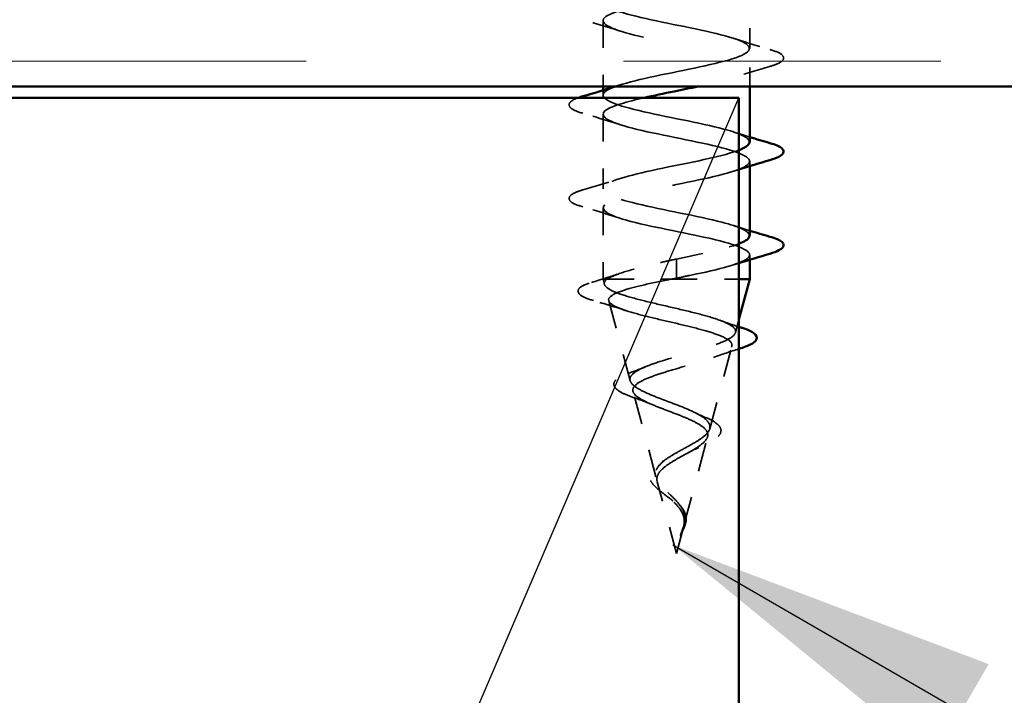
# Model space of a CAD drawing. Units: inches. Extents: x -101 to 209, y 4 to 194.
# Drawn here: x 45 to 48, y 69 to 72 of the extents above; entities that cross this region are included whole.
import ezdxf

# ---------------------------------------------------------------- set-up
doc = ezdxf.new("R2010")
doc.units = ezdxf.units.IN
doc.header["$LTSCALE"] = 12.5
doc.header["$MEASUREMENT"] = 0
doc.linetypes.add('DASHED', pattern=[0.2067, 0.1654, -0.0413])
for name, color, linetype, lineweight in [('Hatch (ANSI)', 7, 'Continuous', 18), ('Hidden (ANSI)', 7, 'DASHED', 35), ('Sketch Geometry (ANSI)', 7, 'Continuous', 25), ('Symbol (ANSI)', 7, 'Continuous', 25), ('Visible (ANSI)', 7, 'Continuous', 50)]:
    doc.layers.add(name, color=color, linetype=linetype, lineweight=lineweight)
doc.styles.add('Note Text (ANSI)', font='tahoma.ttf')
doc.dimstyles.new('Default (ANSI)$7', dxfattribs={"dimscale": 12.5, "dimtxt": 0.12, "dimasz": 0.098425, "dimexe": 0.125, "dimexo": 0.0625, "dimgap": 0.031496, "dimtad": 0, "dimtih": 1, "dimtoh": 1, "dimrnd": 1e-08, "dimzin": 4, "dimdsep": 46, "dimtxsty": 'Note Text (ANSI)', "dimcen": 0.09, "dimdle": 0.393701, "dimclrd": 256, "dimclre": 256, "dimclrt": 256, "dimadec": 0, "dimazin": 1, "dimtfac": 1, "dimtofl": 0, "dimtmove": 0, "dimatfit": 3, "dimfxl": 1, "dimtolj": 1, "dimtzin": 4, "dimlwd": -1, "dimlwe": -1, "dimarcsym": 0})

msp = doc.modelspace()

# ---------------------------------------------------------------- hatches: boundary and pattern name
at = {"layer": 'Hatch (ANSI)', "true_color": 0x804000}
h = msp.add_hatch(dxfattribs=at)
h.set_pattern_fill('INSUL', color=36, scale=9.375, style=0, pattern_type=2)
h.paths.add_polyline_path([(41.05376, 71.39352), (41.05376, 73.47686), (136.79451, 73.47686), (136.79451, 71.39352)])

# ---------------------------------------------------------------- linework, layer by layer
at = {"layer": 'Hidden (ANSI)', "color": 7, "ltscale": 0.041803}
for p, q in [((47.34334, 71.80915), (47.34334, 71.53415)), ((46.80168, 71.2904), (46.80168, 71.0154))]:
    msp.add_line(p, q, dxfattribs=at)
at = {"layer": 'Hidden (ANSI)', "color": 7, "ltscale": 0.036883}
msp.add_line((46.80168, 71.63623), (46.80168, 71.39352), dxfattribs=at)
at = {"layer": 'Hidden (ANSI)', "color": 7, "ltscale": 0.010535}
msp.add_line((47.34334, 71.46331), (47.34334, 71.39352), dxfattribs=at)
at = {"layer": 'Hidden (ANSI)', "color": 7, "ltscale": 0.002685}
for p, q in [((46.80168, 71.37951), (46.80168, 71.36123)), ((47.34334, 71.11748), (47.34334, 71.0992)), ((47.34334, 70.77165), (47.34334, 70.75337))]:
    msp.add_line(p, q, dxfattribs=at)
at = {"layer": 'Hidden (ANSI)', "color": 7, "ltscale": 0.040057}
msp.add_line((46.80168, 70.94456), (46.80168, 70.68102), dxfattribs=at)
at = {"layer": 'Hidden (ANSI)', "color": 7, "ltscale": 0.019076}
for p, q in [((47.07251, 70.75602), (47.07251, 70.72464)), ((47.07251, 70.71657), (47.07251, 70.68519))]:
    msp.add_line(p, q, dxfattribs=at)
at = {"layer": 'Hidden (ANSI)', "color": 7, "ltscale": 0.001575}
msp.add_line((47.07251, 70.71657), (47.07251, 70.72464), dxfattribs=at)
at = {"layer": 'Hidden (ANSI)', "color": 7, "ltscale": 0.013549}
msp.add_line((46.80168, 70.68102), (46.81636, 70.68102), dxfattribs=at)
at = {"layer": 'Hidden (ANSI)', "color": 7, "ltscale": 0.002852}
msp.add_line((46.80668, 70.66231), (46.80168, 70.68102), dxfattribs=at)
at = {"layer": 'Hidden (ANSI)', "color": 7, "ltscale": 0.047608}
msp.add_line((46.81636, 70.68102), (47.04978, 70.68102), dxfattribs=at)
at = {"layer": 'Hidden (ANSI)', "color": 7, "ltscale": 0.045598}
msp.add_line((47.04978, 70.68102), (47.30376, 70.68102), dxfattribs=at)
at = {"layer": 'Hidden (ANSI)', "color": 7, "ltscale": 0.046438}
msp.add_line((46.90178, 70.30678), (46.82286, 70.60182), dxfattribs=at)
at = {"layer": 'Hidden (ANSI)', "color": 7, "ltscale": 0.00755}
msp.add_line((47.29079, 70.48454), (47.30376, 70.53304), dxfattribs=at)
at = {"layer": 'Hidden (ANSI)', "color": 7, "ltscale": 0.04808}
msp.add_line((47.19569, 70.12901), (47.27739, 70.43447), dxfattribs=at)
at = {"layer": 'Hidden (ANSI)', "color": 7, "ltscale": 0.049723}
msp.add_line((46.99688, 69.95125), (46.91239, 70.26712), dxfattribs=at)
at = {"layer": 'Hidden (ANSI)', "color": 7, "ltscale": 0.051369}
msp.add_line((47.10058, 69.77346), (47.18786, 70.09977), dxfattribs=at)
at = {"layer": 'Hidden (ANSI)', "color": 7, "ltscale": 0.041524}
msp.add_line((47.07251, 69.66852), (47.00192, 69.93241), dxfattribs=at)
at = {"layer": 'Hidden (ANSI)', "color": 7, "ltscale": 0.015128}
msp.add_line((47.07251, 69.66852), (47.09833, 69.76506), dxfattribs=at)
at = {"layer": 'Hidden (ANSI)', "color": 7, "ltscale": 1.047075}
msp.add_open_spline([(47.342, 71.18831), (47.3413, 71.20286), (47.31356, 71.21741), (47.26256, 71.23196), (47.18312, 71.25462), (47.05295, 71.27729), (46.9529, 71.29995), (46.85284, 71.32261), (46.79012, 71.34528), (46.80369, 71.36794), (46.81725, 71.3906), (46.90611, 71.41327), (47.0151, 71.43593), (47.12408, 71.4586), (47.24532, 71.48126), (47.30353, 71.50392), (47.36173, 71.52659), (47.3527, 71.54925), (47.28205, 71.57191), (47.2114, 71.59458), (47.08421, 71.61724), (46.97948, 71.6399), (46.87475, 71.66257), (46.80002, 71.68523), (46.80171, 71.7079), (46.80339, 71.73056), (46.88137, 71.75322), (46.98721, 71.77589), (47.09305, 71.79855), (47.21913, 71.82121), (47.28714, 71.84388), (47.35515, 71.86654), (47.3602, 71.8892), (47.29915, 71.91187), (47.23809, 71.93453), (47.11534, 71.9572), (47.00712, 71.97986), (46.8989, 72.00252), (46.81302, 72.02519), (46.80281, 72.04785), (46.7926, 72.07051), (46.8588, 72.09318), (46.9603, 72.11584), (47.06179, 72.13851), (47.19126, 72.16117), (47.26831, 72.18383), (47.34536, 72.2065), (47.36442, 72.22916), (47.31366, 72.25182), (47.2629, 72.27449), (47.14598, 72.29715), (47.03551, 72.31981), (46.92504, 72.34248), (46.82898, 72.36514), (46.80699, 72.38781), (46.785, 72.41047), (46.83867, 72.43313), (46.93466, 72.4558), (47.03065, 72.47846), (47.16205, 72.50112), (47.24725, 72.52379), (47.33245, 72.54645), (47.36531, 72.56911), (47.32543, 72.59178), (47.28554, 72.61444), (47.17579, 72.63711), (47.06432, 72.65977), (46.95285, 72.68243), (46.84772, 72.7051), (46.8142, 72.72776), (46.78068, 72.75042), (46.8212, 72.77309), (46.91059, 72.79575), (46.99999, 72.81841), (47.13181, 72.84108), (47.2242, 72.86374), (47.31658, 72.88641), (47.36287, 72.90907), (47.33431, 72.93173), (47.30576, 72.9544), (47.20442, 72.97706), (47.09323, 72.99972), (46.98203, 73.02239), (46.86901, 73.04505), (46.82435, 73.06772), (46.77968, 73.09038), (46.8066, 73.11304), (46.88837, 73.13571), (46.97015, 73.15837), (47.1009, 73.18103), (47.19941, 73.2037), (47.29793, 73.22636), (47.35712, 73.24902), (47.34021, 73.27169), (47.32331, 73.29435), (47.23154, 73.31702), (47.12189, 73.33968), (47.10562, 73.34304), (47.08906, 73.34641), (47.07251, 73.34977)], degree=3, knots=[-39.2699082, -39.2699082, -39.2699082, -39.2699082, -38.4769512, -38.4769512, -38.4769512, -37.2416742, -37.2416742, -37.2416742, -36.0063973, -36.0063973, -36.0063973, -34.7711204, -34.7711204, -34.7711204, -33.5358434, -33.5358434, -33.5358434, -32.3005665, -32.3005665, -32.3005665, -31.0652895, -31.0652895, -31.0652895, -29.8300126, -29.8300126, -29.8300126, -28.5947356, -28.5947356, -28.5947356, -27.3594587, -27.3594587, -27.3594587, -26.1241817, -26.1241817, -26.1241817, -24.8889048, -24.8889048, -24.8889048, -23.6536278, -23.6536278, -23.6536278, -22.4183509, -22.4183509, -22.4183509, -21.183074, -21.183074, -21.183074, -19.947797, -19.947797, -19.947797, -18.7125201, -18.7125201, -18.7125201, -17.4772431, -17.4772431, -17.4772431, -16.2419662, -16.2419662, -16.2419662, -15.0066892, -15.0066892, -15.0066892, -13.7714123, -13.7714123, -13.7714123, -12.5361353, -12.5361353, -12.5361353, -11.3008584, -11.3008584, -11.3008584, -10.0655815, -10.0655815, -10.0655815, -8.8303045, -8.8303045, -8.8303045, -7.5950276, -7.5950276, -7.5950276, -6.3597506, -6.3597506, -6.3597506, -5.1244737, -5.1244737, -5.1244737, -3.8891967, -3.8891967, -3.8891967, -2.6539198, -2.6539198, -2.6539198, -1.4186428, -1.4186428, -1.4186428, -0.1833659, -0.1833659, -0.1833659, 0, 0, 0, 0], dxfattribs=at)
at = {"layer": 'Hidden (ANSI)', "color": 7, "ltscale": 1.217787}
msp.add_open_spline([(47.07251, 73.27894), (47.18403, 73.25627), (47.29152, 73.23361), (47.32824, 73.21095), (47.36496, 73.18828), (47.32825, 73.16562), (47.24091, 73.14296), (47.15358, 73.12029), (47.02191, 73.09763), (46.92768, 73.07497), (46.83344, 73.0523), (46.78344, 73.02964), (46.80873, 73.00697), (46.83401, 72.98431), (46.93276, 72.96165), (47.04364, 72.93898), (47.15452, 72.91632), (47.26954, 72.89366), (47.31728, 72.87099), (47.36501, 72.84833), (47.34201, 72.82567), (47.26256, 72.803), (47.18312, 72.78034), (47.05295, 72.75767), (46.9529, 72.73501), (46.85284, 72.71235), (46.79012, 72.68968), (46.80369, 72.66702), (46.81725, 72.64436), (46.90611, 72.62169), (47.0151, 72.59903), (47.12408, 72.57636), (47.24532, 72.5537), (47.30353, 72.53104), (47.36173, 72.50837), (47.3527, 72.48571), (47.28205, 72.46305), (47.2114, 72.44038), (47.08421, 72.41772), (46.97948, 72.39506), (46.87475, 72.37239), (46.80002, 72.34973), (46.80171, 72.32706), (46.80339, 72.3044), (46.88137, 72.28174), (46.98721, 72.25907), (47.09305, 72.23641), (47.21913, 72.21375), (47.28714, 72.19108), (47.35515, 72.16842), (47.3602, 72.14576), (47.29915, 72.12309), (47.23809, 72.10043), (47.11534, 72.07776), (47.00712, 72.0551), (46.8989, 72.03244), (46.81302, 72.00977), (46.80281, 71.98711), (46.7926, 71.96445), (46.8588, 71.94178), (46.9603, 71.91912), (47.06179, 71.89646), (47.19126, 71.87379), (47.26831, 71.85113), (47.34536, 71.82846), (47.36442, 71.8058), (47.31366, 71.78314), (47.2629, 71.76047), (47.14598, 71.73781), (47.03551, 71.71515), (46.92504, 71.69248), (46.82898, 71.66982), (46.80699, 71.64715), (46.785, 71.62449), (46.83867, 71.60183), (46.93466, 71.57916), (47.03065, 71.5565), (47.16205, 71.53384), (47.24725, 71.51117), (47.33245, 71.48851), (47.36531, 71.46585), (47.32543, 71.44318), (47.2963, 71.42663), (47.22989, 71.41008), (47.15277, 71.39352)], degree=3, knots=[0, 0, 0, 0, 1.2352769, 1.2352769, 1.2352769, 2.4705539, 2.4705539, 2.4705539, 3.7058308, 3.7058308, 3.7058308, 4.9411078, 4.9411078, 4.9411078, 6.1763847, 6.1763847, 6.1763847, 7.4116617, 7.4116617, 7.4116617, 8.6469386, 8.6469386, 8.6469386, 9.8822156, 9.8822156, 9.8822156, 11.1174925, 11.1174925, 11.1174925, 12.3527695, 12.3527695, 12.3527695, 13.5880464, 13.5880464, 13.5880464, 14.8233233, 14.8233233, 14.8233233, 16.0586003, 16.0586003, 16.0586003, 17.2938772, 17.2938772, 17.2938772, 18.5291542, 18.5291542, 18.5291542, 19.7644311, 19.7644311, 19.7644311, 20.9997081, 20.9997081, 20.9997081, 22.234985, 22.234985, 22.234985, 23.470262, 23.470262, 23.470262, 24.7055389, 24.7055389, 24.7055389, 25.9408158, 25.9408158, 25.9408158, 27.1760928, 27.1760928, 27.1760928, 28.4113697, 28.4113697, 28.4113697, 29.6466467, 29.6466467, 29.6466467, 30.8819236, 30.8819236, 30.8819236, 32.1172006, 32.1172006, 32.1172006, 33.3524775, 33.3524775, 33.3524775, 34.2547151, 34.2547151, 34.2547151, 34.2547151], dxfattribs=at)
at = {"layer": 'Hidden (ANSI)', "color": 7, "ltscale": 0.021226}
for points in [[(46.85991, 71.59945), (46.81654, 71.61368), (46.77212, 71.62712), (46.72759, 71.64018)], [(47.2851, 71.57092), (47.32848, 71.55669), (47.3729, 71.54326), (47.41743, 71.5302)], [(47.41743, 71.46726), (47.3729, 71.4542), (47.32848, 71.44077), (47.2851, 71.42654)], [(46.85991, 71.25362), (46.81654, 71.26785), (46.77212, 71.28129), (46.72759, 71.29434)], [(46.72759, 71.01145), (46.77212, 71.02451), (46.81654, 71.03794), (46.85991, 71.05217)], [(46.85991, 70.90779), (46.81654, 70.92202), (46.77212, 70.93545), (46.72759, 70.94851)]]:
    msp.add_open_spline(points, degree=3, dxfattribs=at)
at = {"layer": 'Hidden (ANSI)', "color": 7, "ltscale": 0.060534}
for points in [[(47.41743, 71.5302), (47.43854, 71.52401), (47.45338, 71.51793), (47.46568, 71.50743), (47.46841, 71.50323), (47.46823, 71.4909), (47.46146, 71.4851), (47.4428, 71.47553), (47.43149, 71.47138), (47.41743, 71.46726)], [(46.72759, 70.94851), (46.70648, 70.9547), (46.69164, 70.96078), (46.67934, 70.97128), (46.67661, 70.97548), (46.67679, 70.98781), (46.68356, 70.99361), (46.70222, 71.00318), (46.71353, 71.00733), (46.72759, 71.01145)]]:
    msp.add_open_spline(points, degree=3, knots=[0, 0, 0, 0, 0.08068206, 0.08068206, 0.12137804, 0.12137804, 0.18811443, 0.18811443, 0.24184971, 0.24184971, 0.24184971, 0.24184971], dxfattribs=at)
at = {"layer": 'Hidden (ANSI)', "color": 7, "ltscale": 0.002152}
msp.add_open_spline([(46.84613, 71.39352), (46.85074, 71.39501), (46.85533, 71.3965), (46.85991, 71.39801)], degree=3, dxfattribs=at)
at = {"layer": 'Hidden (ANSI)', "color": 7, "ltscale": 0.054651}
msp.add_open_spline([(46.72759, 71.29434), (46.70648, 71.30053), (46.69164, 71.30661), (46.67934, 71.31711), (46.67661, 71.32131), (46.67679, 71.33364), (46.68356, 71.33944), (46.69858, 71.34715), (46.70421, 71.34951), (46.71074, 71.35186)], degree=3, knots=[0, 0, 0, 0, 0.08068206, 0.08068206, 0.12137804, 0.12137804, 0.18811443, 0.18811443, 0.2183537, 0.2183537, 0.2183537, 0.2183537], dxfattribs=at)
at = {"layer": 'Hidden (ANSI)', "color": 7, "ltscale": 0.508511}
msp.add_open_spline([(46.95443, 71.35186), (46.88912, 71.33697), (46.83621, 71.32208), (46.8142, 71.3072), (46.78068, 71.28454), (46.8212, 71.26187), (46.91059, 71.23921), (46.99999, 71.21655), (47.13181, 71.19388), (47.2242, 71.17122), (47.31658, 71.14855), (47.36287, 71.12589), (47.33431, 71.10323), (47.30576, 71.08056), (47.20442, 71.0579), (47.09323, 71.03524), (46.98203, 71.01257), (46.86901, 70.98991), (46.82435, 70.96724), (46.77968, 70.94458), (46.8066, 70.92192), (46.88837, 70.89925), (46.97015, 70.87659), (47.1009, 70.85393), (47.19941, 70.83126), (47.29793, 70.8086), (47.35712, 70.78594), (47.34021, 70.76327), (47.32331, 70.74061), (47.23154, 70.71794), (47.12189, 70.69528), (47.10562, 70.69192), (47.08906, 70.68855), (47.07251, 70.68519)], degree=3, knots=[35.0117254, 35.0117254, 35.0117254, 35.0117254, 35.8230314, 35.8230314, 35.8230314, 37.0583084, 37.0583084, 37.0583084, 38.2935853, 38.2935853, 38.2935853, 39.5288622, 39.5288622, 39.5288622, 40.7641392, 40.7641392, 40.7641392, 41.9994161, 41.9994161, 41.9994161, 43.2346931, 43.2346931, 43.2346931, 44.46997, 44.46997, 44.46997, 45.705247, 45.705247, 45.705247, 46.9405239, 46.9405239, 46.9405239, 47.1238898, 47.1238898, 47.1238898, 47.1238898], dxfattribs=at)
at = {"layer": 'Hidden (ANSI)', "color": 7, "ltscale": 0.009355}
for points in [[(47.2851, 71.22509), (47.30434, 71.21878), (47.32378, 71.21263), (47.34334, 71.20659)], [(47.2851, 70.87926), (47.30434, 70.87295), (47.32378, 70.86679), (47.34334, 70.86076)]]:
    msp.add_open_spline(points, degree=3, dxfattribs=at)
at = {"layer": 'Hidden (ANSI)', "color": 7, "ltscale": 0.240744}
msp.add_open_spline([(47.34237, 70.84248), (47.34128, 70.85899), (47.30453, 70.8755), (47.24091, 70.892), (47.15358, 70.91467), (47.02191, 70.93733), (46.92768, 70.95999), (46.83344, 70.98266), (46.78344, 71.00532), (46.80873, 71.02799), (46.83401, 71.05065), (46.93276, 71.07331), (47.04364, 71.09598), (47.14508, 71.11671), (47.24999, 71.13745), (47.30367, 71.15818)], degree=3, knots=[-45.5530935, -45.5530935, -45.5530935, -45.5530935, -44.6533359, -44.6533359, -44.6533359, -43.418059, -43.418059, -43.418059, -42.182782, -42.182782, -42.182782, -40.9475051, -40.9475051, -40.9475051, -39.8173744, -39.8173744, -39.8173744, -39.8173744], dxfattribs=at)
at = {"layer": 'Hidden (ANSI)', "color": 7, "ltscale": 0.002946}
for points in [[(47.30376, 71.08676), (47.29752, 71.08475), (47.2913, 71.08274), (47.2851, 71.0807)], [(47.30376, 70.74092), (47.29752, 70.73892), (47.2913, 70.7369), (47.2851, 70.73487)]]:
    msp.add_open_spline(points, degree=3, dxfattribs=at)
at = {"layer": 'Hidden (ANSI)', "color": 7, "ltscale": 0.042872}
msp.add_open_spline([(47.07251, 70.75602), (47.16489, 70.7748), (47.25452, 70.79357), (47.30343, 70.81235)], degree=3, dxfattribs=at)
at = {"layer": 'Hidden (ANSI)', "color": 7, "ltscale": 0.052335}
msp.add_open_spline([(46.81636, 70.68102), (46.82809, 70.68909), (46.84655, 70.69708), (46.89474, 70.71323), (46.92399, 70.72122), (46.97471, 70.73375), (46.99365, 70.73819), (47.03262, 70.74711), (47.05254, 70.75156), (47.07251, 70.75602)], degree=3, knots=[0, 0, 0, 0, 0.06772236, 0.06772236, 0.13544473, 0.13544473, 0.17287087, 0.17287087, 0.21029702, 0.21029702, 0.21029702, 0.21029702], dxfattribs=at)
at = {"layer": 'Hidden (ANSI)', "color": 7, "ltscale": 0.017693}
msp.add_open_spline([(46.75858, 70.66922), (46.79546, 70.68046), (46.83215, 70.69204), (46.8679, 70.70423)], degree=3, dxfattribs=at)
at = {"layer": 'Hidden (ANSI)', "color": 7, "ltscale": 0.336105}
msp.add_open_spline([(47.07251, 70.04013), (47.08736, 70.04859), (47.10265, 70.05673), (47.13238, 70.07314), (47.14638, 70.0812), (47.1706, 70.09744), (47.18036, 70.10542), (47.19376, 70.12151), (47.19702, 70.12942), (47.19609, 70.14539), (47.19168, 70.15325), (47.17545, 70.16911), (47.16359, 70.17692), (47.1339, 70.19269), (47.11624, 70.20045), (47.07754, 70.21614), (47.05686, 70.22387), (47.01553, 70.23948), (46.99536, 70.24717), (46.9586, 70.26272), (46.94257, 70.27039), (46.91723, 70.28587), (46.90843, 70.29352), (46.89972, 70.30895), (46.90017, 70.31657), (46.91066, 70.33196), (46.92086, 70.33956), (46.94996, 70.3549), (46.96876, 70.36248), (47.01262, 70.37779), (47.03734, 70.38535), (47.08937, 70.40062), (47.11617, 70.40817), (47.16808, 70.42341), (47.19257, 70.43094), (47.23564, 70.44616), (47.2536, 70.45367), (47.28015, 70.46886), (47.28824, 70.47637), (47.293, 70.49153), (47.28935, 70.49903), (47.2704, 70.51417), (47.25502, 70.52165), (47.21427, 70.53677), (47.1891, 70.54425), (47.13215, 70.55935), (47.10083, 70.56682), (47.0362, 70.5819), (47.00353, 70.58936), (46.94137, 70.60442), (46.9126, 70.61188), (46.86309, 70.62693), (46.84305, 70.63437), (46.81662, 70.64843), (46.80917, 70.65493), (46.8047, 70.66803), (46.80791, 70.67453), (46.81636, 70.68102)], degree=3, knots=[0, 0, 0, 0, 0.0315308, 0.0315308, 0.0641805, 0.0641805, 0.0979786, 0.0979786, 0.1329491, 0.1329491, 0.1691118, 0.1691118, 0.2064833, 0.2064833, 0.2450775, 0.2450775, 0.2849064, 0.2849064, 0.3259802, 0.3259802, 0.3683075, 0.3683075, 0.4118959, 0.4118959, 0.4567522, 0.4567522, 0.5028821, 0.5028821, 0.5502906, 0.5502906, 0.5989824, 0.5989824, 0.6489613, 0.6489613, 0.7002309, 0.7002309, 0.7527945, 0.7527945, 0.8066547, 0.8066547, 0.8618141, 0.8618141, 0.918275, 0.918275, 0.9760395, 0.9760395, 1.0351092, 1.0351092, 1.095486, 1.095486, 1.1571712, 1.1571712, 1.2201662, 1.2201662, 1.2761521, 1.2761521, 1.3331843, 1.3331843, 1.3331843, 1.3331843], dxfattribs=at)
at = {"layer": 'Hidden (ANSI)', "color": 7, "ltscale": 0.362688}
msp.add_open_spline([(47.04978, 70.68102), (47.01457, 70.67404), (46.98068, 70.66706), (46.92012, 70.65296), (46.89394, 70.64597), (46.85279, 70.63186), (46.83803, 70.62487), (46.82183, 70.61074), (46.82029, 70.60375), (46.83049, 70.58961), (46.84187, 70.58261), (46.87579, 70.56846), (46.89778, 70.56146), (46.94919, 70.5473), (46.97793, 70.54028), (47.03811, 70.52611), (47.06888, 70.51909), (47.12812, 70.5049), (47.15605, 70.49787), (47.2052, 70.48367), (47.22608, 70.47663), (47.25798, 70.46241), (47.26889, 70.45537), (47.27939, 70.44113), (47.27911, 70.43408), (47.2676, 70.41981), (47.25674, 70.41275), (47.22614, 70.39847), (47.20693, 70.3914), (47.16303, 70.37709), (47.13893, 70.37001), (47.08937, 70.35567), (47.06446, 70.34858), (47.01739, 70.33421), (46.99566, 70.3271), (46.95845, 70.31271), (46.9432, 70.30559), (46.92123, 70.29116), (46.91452, 70.28402), (46.91044, 70.26956), (46.91285, 70.2624), (46.92623, 70.24789), (46.93682, 70.24071), (46.96441, 70.22616), (46.98093, 70.21896), (47.01729, 70.20435), (47.03664, 70.19712), (47.07519, 70.18247), (47.09397, 70.17521), (47.12813, 70.16049), (47.14324, 70.1532), (47.16757, 70.1384), (47.1767, 70.13108), (47.18776, 70.1162), (47.18979, 70.10883), (47.18668, 70.09386), (47.1818, 70.08645), (47.16615, 70.07137), (47.15577, 70.0639), (47.13282, 70.04959), (47.12104, 70.04296), (47.09671, 70.02956), (47.08445, 70.02293), (47.07251, 70.01609)], degree=3, knots=[0, 0, 0, 0, 0.0662455, 0.0662455, 0.1312266, 0.1312266, 0.1949439, 0.1949439, 0.2573984, 0.2573984, 0.3185909, 0.3185909, 0.3785225, 0.3785225, 0.4371941, 0.4371941, 0.4946071, 0.4946071, 0.5507627, 0.5507627, 0.6056626, 0.6056626, 0.6593082, 0.6593082, 0.7117016, 0.7117016, 0.7628447, 0.7628447, 0.8127399, 0.8127399, 0.8613896, 0.8613896, 0.9087967, 0.9087967, 0.9549645, 0.9549645, 0.9998965, 0.9998965, 1.0435967, 1.0435967, 1.0860698, 1.0860698, 1.1273208, 1.1273208, 1.1673558, 1.1673558, 1.2061815, 1.2061815, 1.2438056, 1.2438056, 1.2802371, 1.2802371, 1.3154864, 1.3154864, 1.3495657, 1.3495657, 1.3824892, 1.3824892, 1.4142741, 1.4142741, 1.4412543, 1.4412543, 1.4671582, 1.4671582, 1.4671582, 1.4671582], dxfattribs=at)
at = {"layer": 'Hidden (ANSI)', "color": 7, "ltscale": 0.003424}
msp.add_open_spline([(47.07251, 70.68519), (47.06492, 70.6838), (47.05734, 70.68241), (47.04978, 70.68102)], degree=3, dxfattribs=at)
at = {"layer": 'Hidden (ANSI)', "color": 7, "ltscale": 0.059724}
msp.add_open_spline([(46.76711, 70.60234), (46.74621, 70.60849), (46.7306, 70.6146), (46.71101, 70.62758), (46.70666, 70.63694), (46.71548, 70.65113), (46.72366, 70.65608), (46.74208, 70.66383), (46.74979, 70.66654), (46.75858, 70.66922)], degree=3, knots=[0, 0, 0, 0, 0.07164699, 0.07164699, 0.14483003, 0.14483003, 0.20533237, 0.20533237, 0.23843808, 0.23843808, 0.23843808, 0.23843808], dxfattribs=at)
at = {"layer": 'Hidden (ANSI)', "color": 7, "ltscale": 0.018972}
msp.add_open_spline([(46.88533, 70.56579), (46.84661, 70.57858), (46.80692, 70.59064), (46.76711, 70.60234)], degree=3, dxfattribs=at)
at = {"layer": 'Hidden (ANSI)', "color": 7, "ltscale": 0.011575}
msp.add_open_spline([(47.23376, 70.52954), (47.25655, 70.52116), (47.28002, 70.51311), (47.30376, 70.5053)], degree=3, dxfattribs=at)
at = {"layer": 'Hidden (ANSI)', "color": 7, "ltscale": 0.015351}
msp.add_open_spline([(47.30365, 70.42407), (47.27182, 70.41412), (47.2402, 70.40379), (47.20989, 70.39278)], degree=3, dxfattribs=at)
at = {"layer": 'Hidden (ANSI)', "color": 7}
msp.add_open_spline([(47.30376, 70.4241), (47.30372, 70.42409), (47.30369, 70.42408), (47.30365, 70.42407)], degree=3, dxfattribs=at)
at = {"layer": 'Hidden (ANSI)', "color": 7, "ltscale": 0.01048}
msp.add_open_spline([(46.89779, 70.33464), (46.91866, 70.34212), (46.93914, 70.34988), (46.95861, 70.358)], degree=3, dxfattribs=at)
at = {"layer": 'Hidden (ANSI)', "color": 7, "ltscale": 0.054421}
msp.add_open_spline([(46.91653, 70.24357), (46.89877, 70.24976), (46.88349, 70.25594), (46.85985, 70.26816), (46.85121, 70.27428), (46.84095, 70.28796), (46.84036, 70.29656), (46.8486, 70.3096), (46.85515, 70.31481), (46.87291, 70.3249), (46.88433, 70.32982), (46.89779, 70.33464)], degree=3, knots=[0, 0, 0, 0, 0.04479433, 0.04479433, 0.08988222, 0.08988222, 0.13800878, 0.13800878, 0.17766259, 0.17766259, 0.21728107, 0.21728107, 0.21728107, 0.21728107], dxfattribs=at)
at = {"layer": 'Hidden (ANSI)', "color": 7, "ltscale": 0.011472}
msp.add_open_spline([(46.98331, 70.21817), (46.96222, 70.22712), (46.93958, 70.23554), (46.91653, 70.24357)], degree=3, dxfattribs=at)
at = {"layer": 'Hidden (ANSI)', "color": 7, "ltscale": 0.007283}
msp.add_open_spline([(47.14319, 70.18768), (47.1553, 70.18155), (47.1683, 70.17564), (47.18177, 70.16993)], degree=3, dxfattribs=at)
at = {"layer": 'Hidden (ANSI)', "color": 7, "ltscale": 0.049034}
msp.add_open_spline([(47.18177, 70.16993), (47.19677, 70.16358), (47.20945, 70.15702), (47.22794, 70.14355), (47.23427, 70.13637), (47.23857, 70.12124), (47.23672, 70.11353), (47.22726, 70.1004), (47.2204, 70.09442), (47.20154, 70.08179), (47.18873, 70.07497), (47.16816, 70.06529), (47.16186, 70.06245), (47.15532, 70.05959)], degree=3, knots=[0, 0, 0, 0, 0.03949331, 0.03949331, 0.07825471, 0.07825471, 0.11446042, 0.11446042, 0.14608287, 0.14608287, 0.1813284, 0.1813284, 0.19572096, 0.19572096, 0.19572096, 0.19572096], dxfattribs=at)
at = {"layer": 'Hidden (ANSI)', "color": 7, "ltscale": 0.007234}
msp.add_open_spline([(47.15532, 70.05959), (47.14217, 70.05385), (47.12963, 70.04783), (47.1184, 70.04155)], degree=3, dxfattribs=at)
at = {"layer": 'Hidden (ANSI)', "color": 7, "ltscale": 0.059737}
msp.add_open_spline([(47.10373, 69.79126), (47.10461, 69.80297), (47.10282, 69.81392), (47.09371, 69.8357), (47.08674, 69.8459), (47.06942, 69.86624), (47.0595, 69.87589), (47.03928, 69.8952), (47.02942, 69.90444), (47.01226, 69.92297), (47.00536, 69.93191), (46.99638, 69.94986), (46.9946, 69.95856), (46.99696, 69.97605), (47.00125, 69.98456), (47.01501, 70.00106), (47.02407, 70.00885), (47.04611, 70.02463), (47.05897, 70.03242), (47.07251, 70.04013)], degree=3, knots=[0, 0, 0, 0, 0.02542118, 0.02542118, 0.05061597, 0.05061597, 0.07599611, 0.07599611, 0.10184452, 0.10184452, 0.12835573, 0.12835573, 0.15566688, 0.15566688, 0.18387744, 0.18387744, 0.21097071, 0.21097071, 0.23938117, 0.23938117, 0.23938117, 0.23938117], dxfattribs=at)
at = {"layer": 'Hidden (ANSI)', "color": 7, "ltscale": 0.040282}
msp.add_open_spline([(47.04988, 69.87066), (47.04133, 69.87727), (47.03255, 69.88375), (47.01605, 69.89632), (47.00817, 69.90254), (46.99405, 69.91505), (46.98783, 69.92144), (46.97823, 69.93439), (46.97495, 69.94109), (46.97246, 69.95458), (46.9734, 69.96155), (46.97934, 69.97454), (46.98419, 69.9807), (46.99395, 69.98981), (46.99792, 69.993), (47.00761, 69.99998), (47.01359, 70.00376), (47.02002, 70.00746)], degree=3, knots=[0, 0, 0, 0, 0.0197555, 0.0197555, 0.03988666, 0.03988666, 0.0616204, 0.0616204, 0.08488787, 0.08488787, 0.10885198, 0.10885198, 0.13211452, 0.13211452, 0.14507713, 0.14507713, 0.16101236, 0.16101236, 0.16101236, 0.16101236], dxfattribs=at)
at = {"layer": 'Hidden (ANSI)', "color": 7, "ltscale": 0.055938}
msp.add_open_spline([(47.07251, 70.01609), (47.05925, 70.00849), (47.04672, 70.00082), (47.02536, 69.98515), (47.01671, 69.97738), (47.00466, 69.96148), (47.00125, 69.95359), (47.00004, 69.9374), (47.00207, 69.92937), (47.01086, 69.91283), (47.01733, 69.90462), (47.03309, 69.88765), (47.04202, 69.87921), (47.06019, 69.86168), (47.06906, 69.85296), (47.08458, 69.83472), (47.09092, 69.82562), (47.09779, 69.81038), (47.09958, 69.80472), (47.10155, 69.79328), (47.10178, 69.78762), (47.10133, 69.7818)], degree=3, knots=[0, 0, 0, 0, 0.02818547, 0.02818547, 0.05535616, 0.05535616, 0.08155578, 0.08155578, 0.10684016, 0.10684016, 0.13128192, 0.13128192, 0.1549776, 0.1549776, 0.17805851, 0.17805851, 0.20070773, 0.20070773, 0.21389493, 0.21389493, 0.22660204, 0.22660204, 0.22660204, 0.22660204], dxfattribs=at)
at = {"layer": 'Hidden (ANSI)', "color": 7, "ltscale": 0.004123}
msp.add_open_spline([(47.02002, 70.00746), (47.02635, 70.01111), (47.03233, 70.01485), (47.03782, 70.01866)], degree=3, dxfattribs=at)
at = {"layer": 'Hidden (ANSI)', "color": 7, "ltscale": 0.00271}
msp.add_open_spline([(47.05898, 69.86277), (47.05628, 69.86544), (47.05322, 69.86808), (47.04988, 69.87066)], degree=3, dxfattribs=at)
at = {"layer": 'Hidden (ANSI)', "color": 7, "ltscale": 0.001138}
msp.add_open_spline([(47.08242, 69.85079), (47.08337, 69.84959), (47.08438, 69.84839), (47.08545, 69.8472)], degree=3, dxfattribs=at)
at = {"layer": 'Hidden (ANSI)', "color": 7, "ltscale": 0.012124}
msp.add_open_spline([(47.08545, 69.8472), (47.09278, 69.83904), (47.09898, 69.83031), (47.10675, 69.81321), (47.10873, 69.80471), (47.10881, 69.79291), (47.10855, 69.78956), (47.10803, 69.78618)], degree=3, knots=[0, 0, 0, 0, 0.021449692, 0.021449692, 0.041023118, 0.041023118, 0.048693085, 0.048693085, 0.048693085, 0.048693085], dxfattribs=at)
at = {"layer": 'Hidden (ANSI)', "color": 7, "ltscale": 0.009847}
msp.add_open_spline([(47.09382, 69.75103), (47.09131, 69.74418), (47.08903, 69.73884), (47.08779, 69.7361), (47.08757, 69.73564), (47.08735, 69.73522), (47.08729, 69.73511), (47.08722, 69.73499), (47.08719, 69.73495), (47.08717, 69.73493), (47.08716, 69.73493), (47.08715, 69.73492), (47.08715, 69.73492), (47.08714, 69.73492), (47.08714, 69.73492), (47.08713, 69.73493), (47.08713, 69.73493), (47.08713, 69.73494), (47.08713, 69.73495), (47.08713, 69.73497), (47.08713, 69.73499), (47.08714, 69.73508), (47.08716, 69.73516), (47.0873, 69.73573), (47.08761, 69.73662), (47.08818, 69.73829), (47.0888, 69.73996), (47.09044, 69.7443), (47.0914, 69.74679), (47.09599, 69.75879), (47.09945, 69.76817), (47.10162, 69.77765)], degree=3, knots=[0, 0, 0, 0, 0.01397013, 0.01397013, 0.01635801, 0.01635801, 0.01712636, 0.01712636, 0.01759978, 0.01759978, 0.01773598, 0.01773598, 0.01781809, 0.01781809, 0.01788584, 0.01788584, 0.01795891, 0.01795891, 0.01807628, 0.01807628, 0.01833703, 0.01833703, 0.01916095, 0.01916095, 0.02439922, 0.02439922, 0.04499316, 0.04499316, 0.07213098, 0.07213098, 0.1773839, 0.1773839, 0.1773839, 0.1773839], dxfattribs=at)
at = {"layer": 'Hidden (ANSI)', "color": 7, "ltscale": 0.009011}
msp.add_open_spline([(47.10803, 69.78618), (47.10676, 69.77805), (47.10388, 69.76962), (47.09642, 69.7528), (47.09183, 69.74419), (47.08749, 69.73549)], degree=3, knots=[0, 0, 0, 0, 0.018475497, 0.018475497, 0.036282714, 0.036282714, 0.036282714, 0.036282714], dxfattribs=at)
at = {"layer": 'Hidden (ANSI)', "color": 7, "ltscale": 0.005275}
msp.add_open_spline([(47.10133, 69.7818), (47.101, 69.77761), (47.10032, 69.77339), (47.09798, 69.76315), (47.09607, 69.75718), (47.09382, 69.75103)], degree=3, knots=[0, 0, 0, 0, 0.009046419, 0.009046419, 0.021574315, 0.021574315, 0.021574315, 0.021574315], dxfattribs=at)
at = {"layer": 'Hidden (ANSI)', "color": 7, "ltscale": 0.002329}
msp.add_open_spline([(47.10162, 69.77765), (47.10213, 69.77986), (47.10255, 69.78204), (47.10328, 69.78658), (47.10356, 69.78893), (47.10373, 69.79126)], degree=3, knots=[0, 0, 0, 0, 0.0046577974, 0.0046577974, 0.0097216205, 0.0097216205, 0.0097216205, 0.0097216205], dxfattribs=at)
at = {"layer": 'Sketch Geometry (ANSI)', "color": 36, "true_color": 0x804000}
msp.add_line((41.05376, 56.76852), (47.30376, 71.35186), dxfattribs=at)
at = {"layer": 'Visible (ANSI)', "color": 36, "true_color": 0x804000}
for p, q in [((136.79451, 71.39352), (41.05376, 71.39352)), ((41.05376, 71.35186), (47.30376, 71.35186)), ((47.30376, 71.35186), (47.30376, 56.76852))]:
    msp.add_line(p, q, dxfattribs=at)
at = {"layer": 'Visible (ANSI)', "color": 7}
for p, q in [((46.80168, 71.39352), (46.80168, 71.37951)), ((47.34334, 71.39352), (47.34334, 71.18831)), ((47.34334, 71.0992), (47.34334, 70.84248)), ((47.34334, 70.75337), (47.34334, 70.68102)), ((47.30376, 70.68102), (47.34334, 70.68102)), ((47.30376, 70.53304), (47.34334, 70.68102))]:
    msp.add_line(p, q, dxfattribs=at)
for points in [[(46.72759, 71.35728), (46.76742, 71.36896), (46.80715, 71.38094), (46.84613, 71.39352)], [(46.71074, 71.35186), (46.71582, 71.35368), (46.72144, 71.35548), (46.72759, 71.35728)], [(47.34334, 71.20659), (47.3679, 71.19902), (47.39264, 71.19163), (47.41743, 71.18437)], [(47.41743, 71.12143), (47.37926, 71.11024), (47.34118, 71.09876), (47.30376, 71.08676)], [(47.34334, 70.86076), (47.3679, 70.85319), (47.39264, 70.8458), (47.41743, 70.83853)], [(47.41743, 70.77559), (47.37926, 70.7644), (47.34118, 70.75293), (47.30376, 70.74092)], [(47.30376, 70.5053), (47.30792, 70.50393), (47.31209, 70.50257), (47.31627, 70.50122)]]:
    msp.add_open_spline(points, degree=3, dxfattribs=at)
for points, knots in [([(47.15277, 71.39352), (47.1243, 71.38741), (47.09437, 71.3813), (47.06432, 71.37519), (47.02606, 71.36741), (46.98855, 71.35963), (46.95443, 71.35186)], [34.25471508, 34.25471508, 34.25471508, 34.25471508, 34.58775446, 34.58775446, 34.58775446, 35.01172536, 35.01172536, 35.01172536, 35.01172536]), ([(47.30367, 71.15818), (47.30866, 71.16011), (47.31321, 71.16204), (47.31728, 71.16397), (47.33437, 71.17208), (47.34239, 71.1802), (47.342, 71.18831)], [-39.8173744, -39.8173744, -39.8173744, -39.8173744, -39.71222813, -39.71222813, -39.71222813, -39.26990817, -39.26990817, -39.26990817, -39.26990817]), ([(47.41743, 71.18437), (47.43854, 71.17818), (47.45338, 71.1721), (47.46568, 71.1616), (47.46841, 71.1574), (47.46823, 71.14507), (47.46146, 71.13927), (47.4428, 71.12969), (47.43149, 71.12555), (47.41743, 71.12143)], [0, 0, 0, 0, 0.08068206, 0.08068206, 0.12137804, 0.12137804, 0.18811443, 0.18811443, 0.24184971, 0.24184971, 0.24184971, 0.24184971]), ([(47.30343, 70.81235), (47.31356, 70.81624), (47.32194, 70.82012), (47.32824, 70.82401), (47.33821, 70.83017), (47.34277, 70.83632), (47.34237, 70.84248)], [-46.10055971, -46.10055971, -46.10055971, -46.10055971, -45.88861286, -45.88861286, -45.88861286, -45.55309348, -45.55309348, -45.55309348, -45.55309348]), ([(47.41743, 70.83853), (47.43854, 70.83235), (47.45338, 70.82627), (47.46568, 70.81577), (47.46841, 70.81157), (47.46823, 70.79923), (47.46146, 70.79344), (47.4428, 70.78386), (47.43149, 70.77971), (47.41743, 70.77559)], [0, 0, 0, 0, 0.08068206, 0.08068206, 0.12137804, 0.12137804, 0.18811443, 0.18811443, 0.24184971, 0.24184971, 0.24184971, 0.24184971]), ([(47.31627, 70.50122), (47.33541, 70.49501), (47.34992, 70.48871), (47.36801, 70.47506), (47.37188, 70.46569), (47.36407, 70.45123), (47.35681, 70.44585), (47.33559, 70.435), (47.3212, 70.42955), (47.30376, 70.4241)], [0, 0, 0, 0, 0.06376842, 0.06376842, 0.12768217, 0.12768217, 0.17854816, 0.17854816, 0.23006051, 0.23006051, 0.23006051, 0.23006051])]:
    msp.add_open_spline(points, degree=3, knots=knots, dxfattribs=at)

# ---------------------------------------------------------------- leaders
at = {"layer": 'Symbol (ANSI)'}
msp.add_leader([(47.05898, 69.69964), (54.52016, 65.39193)], dimstyle='Default (ANSI)$7', override={"dimtad": 0}, dxfattribs=at)

doc.saveas('drawing.dxf')
